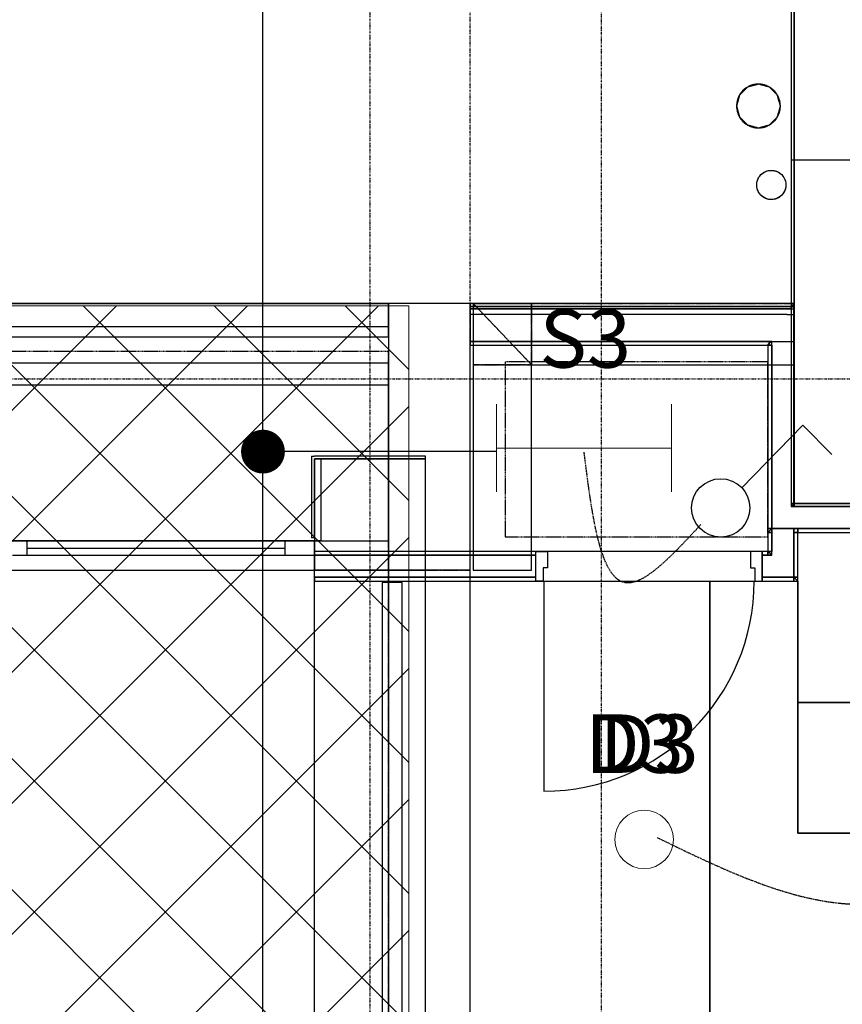
# Model space of a CAD drawing. Extents: x -79379 to 65481, y -38503 to 52820.
# Drawn here: x -30133 to -27315, y 12256 to 15630 of the extents above; entities that cross this region are included whole.
import ezdxf

# ---------------------------------------------------------------- set-up
doc = ezdxf.new("R2010")
doc.units = 0
doc.header["$PDMODE"] = 1
for name, pattern in [('EDG-DASH-3', [4.5, 3, -1.5]), ('X-3134-1A-L2-C$0$EDG-1DOT-2', [5, 2, -1.4, 0.2, -1.4]), ('X-3134-1A-L2-C$0$EDG-DASH-3', [4.5, 3, -1.5])]:
    doc.linetypes.add(name, pattern=pattern)
for name, color, linetype in [('A-ANNO-IDEN', 2, 'CONTINUOUS'), ('A-ANNO-NOTE-2', 2, 'CONTINUOUS'), ('E-LITE-EQPM-1', 2, 'CONTINUOUS'), ('LIT-CIRC', 6, 'CONTINUOUS'), ('LIT-SWITCH', 2, 'EDG-DASH-3'), ('X-3134-1A-L2-C$0$ARCH.COLUMNS', 8, 'CONTINUOUS'), ('X-3134-1A-L2-C$0$ARCH.FLOOR', 31, 'X-3134-1A-L2-C$0$EDG-DASH-3'), ('X-3134-1A-L2-C$0$ARCH.OVERHEAD', 11, 'CONTINUOUS'), ('X-3134-1A-L2-C$0$ARCH.WALL_FULL_HT', 8, 'CONTINUOUS'), ('X-3134-1A-L2-C$0$ARCH.WALL_PART_HT', 8, 'CONTINUOUS'), ('X-3134-1A-L2-C$0$ARCH.WALL_SLAB_SUPPORT', 8, 'CONTINUOUS'), ('X-3134-1A-L2-C$0$ELEC.PLANT', 31, 'X-3134-1A-L2-C$0$EDG-DASH-3'), ('X-3134-1A-L2-C$0$GRID_LINE.ANNO', 133, 'X-3134-1A-L2-C$0$EDG-1DOT-2'), ('X-3134-1A-L2-C$0$GRID_LINE_E-BLOCK.ANNO', 133, 'X-3134-1A-L2-C$0$EDG-1DOT-2'), ('X-3134-1A-L2-C$0$HYDR.DOWNPIPE', 31, 'X-3134-1A-L2-C$0$EDG-DASH-3'), ('X-3134-1A-L2-C$0$RCP', 11, 'CONTINUOUS'), ('X-XREF', 7, 'CONTINUOUS')]:
    doc.layers.add(name, color=color, linetype=linetype)
for name, color, linetype, lineweight in [('A-DETL', 2, 'CONTINUOUS', 13), ('A-DETL-GENF-1', 2, 'CONTINUOUS', 13), ('A-DETL-GENF-2', 2, 'CONTINUOUS', 13)]:
    doc.layers.add(name, color=color, linetype=linetype, lineweight=lineweight)
doc.styles.add('Arial Narrow_1', font='ARIALN.TTF', dxfattribs={"height": 500})
doc.styles.add('Arial Narrow_3', font='ARIALN.TTF', dxfattribs={"height": 162.479265})

# ---------------------------------------------------------------- blocks, each defined once
blk = doc.blocks.new('_E_LF_DE_DOWNLIGHT CIRC_IGAUS - D3 9W Recessed Downlight-4906302-STAGE 1A LIGHTING - LEVEL 2')
at = {"layer": 'A-DETL-GENF-2'}
blk.add_circle((0, 0), 100, dxfattribs=at)
blk = doc.blocks.new('_E_LF_C_BATTEN SURFACE MOUNT_IGAUS - S3 1x28W Fluoro SM-5228143-STAGE 1A LIGHTING - LEVEL 2')
at = {"layer": 'A-DETL-GENF-2'}
for p, q in [((-300, -150), (-300, 150)), ((300, -150), (300, 150)), ((-300, 0), (300, 0))]:
    blk.add_line(p, q, dxfattribs=at)
blk = doc.blocks.new('X-3134-1A-L2-C')
at = {"layer": 'X-3134-1A-L2-C$0$ARCH.COLUMNS'}
for p, q in [((-28742.9, 14124.8), (-29123.9, 14124.8)), ((-29123.9, 14124.8), (-29123.9, 13743.8)), ((-28742.9, 13743.8), (-28742.9, 14124.8)), ((-29123.9, 13743.8), (-28742.9, 13743.8))]:
    blk.add_line(p, q, dxfattribs=at)
at = {"layer": 'X-3134-1A-L2-C$0$ARCH.FLOOR'}
for p, q in [((-27490, 20900), (-27490, 13972.1)), ((-27480, 13972.1), (-27480, 20900)), ((-27640, 15399.4), (-27667.5, 15371.9)), ((-27602.5, 15409.4), (-27640, 15399.4)), ((-27565, 15399.4), (-27602.5, 15409.4)), ((-27537.6, 15371.9), (-27565, 15399.4)), ((-27667.5, 15371.9), (-27677.5, 15334.4)), ((-27527.5, 15334.4), (-27537.6, 15371.9)), ((-27677.5, 15334.4), (-27667.5, 15296.9)), ((-27537.6, 15296.9), (-27527.5, 15334.4)), ((-27667.5, 15296.9), (-27640, 15269.5)), ((-27565, 15269.5), (-27537.6, 15296.9)), ((-27640, 15269.5), (-27602.5, 15259.4)), ((-27602.5, 15259.4), (-27565, 15269.5)), ((-28590.5, 13743.8), (-28590.5, 14657.9)), ((-28590.5, 14657.9), (-27481, 14657.9)), ((-27480.9, 14657.9), (-28590.5, 14657.9)), ((-28590.5, 14657.9), (-28590.5, 14647.9)), ((-28590.5, 14647.9), (-27487.1, 14647.9)), ((-27487.1, 14647.9), (-28590.5, 14647.9)), ((-28590.5, 14647.9), (-28590.5, 14639.9)), ((-28580, 14657.9), (-28570.5, 14647.9)), ((-28380, 14657.9), (-28580, 14657.9)), ((-28570.5, 14647.9), (-28580, 14657.9)), ((-28580, 14657.9), (-28580, 14647.9)), ((-28570.5, 14647.9), (-28580, 14647.9)), ((-28580, 14647.9), (-28580, 14447.9)), ((-28580, 14647.9), (-28570.5, 14647.9)), ((-28570.5, 14647.9), (-28380, 14647.9)), ((-28380, 14647.9), (-28570.5, 14647.9)), ((-28570.5, 14647.9), (-28380, 14447.9)), ((-28380, 14447.9), (-28570.5, 14647.9)), ((-28380, 14647.9), (-28380, 14657.9)), ((-27481, 14657.9), (-28380, 14657.9)), ((-28380, 14657.9), (-28380, 14647.9)), ((-28380, 14447.9), (-28380, 14647.9)), ((-28380, 14647.9), (-27481, 14647.9)), ((-27481, 14647.9), (-28380, 14647.9)), ((-28380, 14647.9), (-28380, 14447.9)), ((-27487.1, 14647.9), (-27492.1, 14639.9)), ((-27492.1, 14639.9), (-27487.1, 14647.9)), ((-27480.9, 14657.9), (-27487.1, 14647.9)), ((-27487.1, 14647.9), (-27480.9, 14657.9)), ((-27487.1, 14647.9), (-27480.9, 14647.9)), ((-27480.9, 14647.9), (-27487.1, 14647.9)), ((-27481, 14657.9), (-27480.9, 13972.1)), ((-27481, 14647.9), (-27481, 14657.9)), ((-27481, 14447.9), (-27481, 14647.9)), ((-27480.9, 14647.9), (-27480.9, 14657.9)), ((-27480.9, 14639.9), (-27480.9, 14647.9)), ((-28590.5, 14639.9), (-27492.1, 14639.9)), ((-27492.1, 14639.9), (-27480.9, 14639.9)), ((-27561.8, 14527.9), (-28590.5, 14527.9)), ((-28590.5, 14527.9), (-28590.5, 14514.9)), ((-28590.5, 14514.9), (-27569.9, 14514.9)), ((-27561.8, 14527.9), (-27569.9, 14514.9)), ((-27569.9, 14514.9), (-27561.8, 14527.9)), ((-27556.9, 14514.9), (-27569.9, 14514.9)), ((-27569.9, 14514.9), (-27569.9, 13886.1)), ((-27569.9, 14514.9), (-27556.9, 14514.9)), ((-27556.9, 14527.9), (-27561.8, 14527.9)), ((-27556.9, 14514.9), (-27556.9, 14527.9)), ((-27556.9, 13886.1), (-27556.9, 14514.9)), ((-28869.9, 14492.8), (-33441.3, 14492.8)), ((-28869.9, 11911.8), (-28869.9, 14492.8)), ((-28580, 14447.9), (-28380, 14447.9)), ((-28580, 14447.9), (-28580, 13743.8)), ((-28380, 14447.9), (-28580, 14447.9)), ((-28380, 13743.8), (-28380, 14447.9)), ((-28380, 14447.9), (-27481, 14447.9)), ((-27480, 13972.1), (-27490, 13962.1)), ((-27490, 13972.1), (-27480, 13972.1)), ((-27490, 13962.1), (-27480, 13972.1)), ((-27480, 13972.1), (-27490, 13972.1)), ((-27490, 13972.1), (-27490, 13962.1)), ((-27480.9, 13972.1), (-22878.6, 13972.1)), ((-27480, 13962.1), (-27480, 13972.1)), ((-24295, 13972.1), (-27480, 13972.1)), ((-27480, 13972.1), (-27480, 13962.1)), ((-27490, 13962.1), (-27480, 13962.1)), ((-27480, 13962.1), (-24295, 13962.1)), ((-27569.9, 13873.1), (-27556.9, 13886.1)), ((-27556.9, 13886.1), (-27569.9, 13886.1)), ((-27569.9, 13886.1), (-27569.9, 13873.1)), ((-27556.9, 13886.1), (-27569.9, 13873.1)), ((-27569.9, 13886.1), (-27556.9, 13886.1)), ((-27569.9, 13873.1), (-27556.9, 13873.1)), ((-27556.9, 13873.1), (-27569.9, 13873.1)), ((-27569.9, 13873.1), (-27569.9, 13808.3)), ((-27556.9, 13873.1), (-27556.9, 13886.1)), ((-27556.9, 13808.3), (-27556.9, 13873.1)), ((-27467.9, 13886.1), (-27480.9, 13886.1)), ((-27480.9, 13886.1), (-27480.9, 13873.1)), ((-27480.9, 13873.1), (-27467.9, 13873.1)), ((-27467.9, 13873.1), (-27480.9, 13873.1)), ((-27480.9, 13873.1), (-27480.9, 13719.3)), ((-27467.9, 13873.1), (-27467.9, 13886.1)), ((-24320.9, 13886.1), (-27467.9, 13886.1)), ((-27467.9, 13886.1), (-27467.9, 13873.1)), ((-27467.9, 13873.1), (-24320.9, 13873.1)), ((-27467.9, 13719.3), (-27467.9, 13873.1)), ((-28364.9, 13808.3), (-29123.9, 13808.3)), ((-29123.9, 13808.3), (-29123.9, 13795.3)), ((-28364.9, 13795.3), (-28364.9, 13808.3)), ((-27569.9, 13808.3), (-27589.9, 13808.3)), ((-27589.9, 13808.3), (-27589.9, 13795.3)), ((-27569.9, 13808.3), (-27556.9, 13808.3)), ((-27556.9, 13808.3), (-27569.9, 13808.3)), ((-27569.9, 13808.3), (-27556.9, 13795.3)), ((-27569.9, 13795.3), (-27569.9, 13808.3)), ((-27556.9, 13795.3), (-27569.9, 13808.3)), ((-27569.9, 13808.3), (-27569.9, 13795.3)), ((-27556.9, 13795.3), (-27556.9, 13808.3)), ((-29123.9, 13795.3), (-28364.9, 13795.3)), ((-27589.9, 13795.3), (-27569.9, 13795.3)), ((-27569.9, 13795.3), (-27556.9, 13795.3)), ((-28742.9, 11856.3), (-28742.9, 13743.8)), ((-28742.9, 13743.8), (-28590.5, 13743.8)), ((-28580, 13743.8), (-28380, 13743.8)), ((-28364.9, 13719.3), (-29123.9, 13719.3)), ((-29123.9, 13719.3), (-29123.9, 13706.3)), ((-29123.9, 13706.3), (-28364.9, 13706.3)), ((-28364.9, 13706.3), (-28364.9, 13719.3)), ((-27480.9, 13719.3), (-27589.9, 13719.3)), ((-27589.9, 13719.3), (-27589.9, 13706.3)), ((-27589.9, 13706.3), (-27480.9, 13706.3)), ((-27480.9, 13719.3), (-27467.9, 13719.3)), ((-27467.9, 13719.3), (-27480.9, 13719.3)), ((-27480.9, 13719.3), (-27467.9, 13706.3)), ((-27480.9, 13706.3), (-27480.9, 13719.3)), ((-27467.9, 13706.3), (-27480.9, 13719.3)), ((-27480.9, 13719.3), (-27480.9, 13706.3)), ((-27480.9, 13706.3), (-27467.9, 13706.3)), ((-27467.9, 13706.3), (-27467.9, 13719.3))]:
    blk.add_line(p, q, dxfattribs=at)
at = {"layer": 'X-3134-1A-L2-C$0$ARCH.OVERHEAD'}
blk.add_line((-28869.9, 14578.1), (-37608.5, 14578.1), dxfattribs=at)
at = {"layer": 'X-3134-1A-L2-C$0$ARCH.WALL_FULL_HT'}
for p, q in [((-28590.5, 14657.9), (-28869.5, 14657.9)), ((-28869.5, 14657.9), (-28869.5, 14543.9)), ((-28590.5, 14657.9), (-28590.5, 14543.9)), ((-27480.9, 14657.9), (-28590.5, 14657.9)), ((-28590.5, 14657.9), (-28590.5, 14647.9)), ((-27487.1, 14647.9), (-28590.5, 14647.9)), ((-28590.5, 14647.9), (-28590.5, 14639.9)), ((-27487.1, 14647.9), (-27480.9, 14647.9)), ((-27480.9, 14647.9), (-27480.9, 14657.9)), ((-27480.9, 13962.1), (-27480.9, 14657.9)), ((-27480.9, 14647.9), (-27480.9, 14657.9)), ((-27480.9, 14639.9), (-27480.9, 14647.9)), ((-27480.9, 14639.9), (-27480.9, 14647.9)), ((-27492.1, 14639.9), (-28590.5, 14639.9)), ((-28590.5, 14639.9), (-28590.5, 14619.9)), ((-27504.6, 14619.9), (-28590.5, 14619.9)), ((-28590.5, 14619.9), (-28590.5, 14527.9)), ((-27504.6, 14619.9), (-27480.9, 14619.9)), ((-27492.1, 14639.9), (-27480.9, 14639.9)), ((-27480.9, 14619.9), (-27480.9, 14639.9)), ((-27480.9, 14619.9), (-27480.9, 14639.9)), ((-27480.9, 13962.1), (-27480.9, 14619.9)), ((-27480.9, 13962.1), (-27480.9, 14619.9)), ((-27480.9, 13962.1), (-27480.9, 14619.9)), ((-27480.9, 14527.9), (-27480.9, 14619.9)), ((-27480.9, 14527.9), (-27480.9, 14619.9)), ((-28869.5, 14543.9), (-28869.5, 13743.8)), ((-28590.5, 13743.8), (-28590.5, 14543.9)), ((-28590.5, 14527.9), (-27561.8, 14527.9)), ((-28590.5, 14527.9), (-27561.8, 14527.9)), ((-28590.5, 14527.9), (-27561.8, 14527.9)), ((-28590.5, 14527.9), (-28590.5, 14514.9)), ((-28590.5, 14514.9), (-27569.9, 14514.9)), ((-27556.9, 14514.9), (-27569.9, 14514.9)), ((-27569.9, 14514.9), (-27569.9, 13886.1)), ((-27556.9, 14514.9), (-27569.9, 14514.9)), ((-27556.9, 14527.9), (-27561.8, 14527.9)), ((-27556.9, 14514.9), (-27556.9, 14527.9)), ((-27556.9, 14527.9), (-27480.9, 14527.9)), ((-27556.9, 14514.9), (-27556.9, 14527.9)), ((-27556.9, 14527.9), (-27480.9, 14527.9)), ((-27556.9, 14514.9), (-27556.9, 13962.1)), ((-27480.9, 13962.1), (-27480.9, 14527.9)), ((-29133.9, 14134.8), (-29123.9, 14134.8)), ((-29133.9, 14134.8), (-29133.9, 13854.2)), ((-28742.9, 14134.8), (-29123.9, 14134.8)), ((-29123.9, 13854.2), (-29123.9, 14124.8)), ((-29123.9, 14124.8), (-28742.9, 14124.8)), ((-28742.9, 14124.8), (-28742.9, 14134.8)), ((-27556.9, 13962.1), (-27556.9, 13886.1)), ((-27556.9, 13962.1), (-27556.9, 13886.1)), ((-24320.9, 13962.1), (-27480.9, 13962.1)), ((-24320.9, 13962.1), (-27480.9, 13962.1)), ((-24320.9, 13962.1), (-27480.9, 13962.1)), ((-24320.9, 13962.1), (-27480.9, 13962.1)), ((-24320.9, 13962.1), (-27480.9, 13962.1)), ((-27569.9, 13873.1), (-27569.9, 13886.1)), ((-27569.9, 13873.1), (-27569.9, 13808.3)), ((-27556.9, 13886.1), (-27556.9, 13873.1)), ((-27480.9, 13886.1), (-27556.9, 13886.1)), ((-27556.9, 13886.1), (-27480.9, 13886.1)), ((-27556.9, 13886.1), (-27556.9, 13873.1)), ((-27480.9, 13886.1), (-27556.9, 13886.1)), ((-27556.9, 13873.1), (-27556.9, 13808.3)), ((-27480.9, 13873.1), (-27480.9, 13886.1)), ((-27480.9, 13886.1), (-24320.9, 13886.1)), ((-27480.9, 13873.1), (-27480.9, 13886.1)), ((-27480.9, 13795.3), (-27480.9, 13873.1)), ((-27467.9, 13873.1), (-24320.9, 13873.1)), ((-27467.9, 13719.3), (-27467.9, 13873.1)), ((-33162.5, 13844.2), (-29123.8, 13844.2)), ((-30158.5, 13844.2), (-30108.5, 13844.2)), ((-30108.5, 13844.2), (-30108.5, 13794.2)), ((-30108.5, 13844.2), (-29223.8, 13844.2)), ((-29223.8, 13794.2), (-29223.8, 13844.2)), ((-29223.8, 13844.2), (-29123.8, 13844.2)), ((-29123.9, 13854.2), (-29133.9, 13854.2)), ((-29123.8, 13844.2), (-29123.8, 13794.2)), ((-29123.8, 13844.2), (-29123.8, 13794.2)), ((-29123.8, 13844.2), (-29123.8, 13794.2)), ((-28364.9, 13808.3), (-29123.9, 13808.3)), ((-29123.9, 13795.3), (-29123.9, 13808.3)), ((-28364.9, 13808.3), (-28339.9, 13808.3)), ((-28364.9, 13795.3), (-28364.9, 13808.3)), ((-28339.9, 13808.3), (-28324.9, 13808.3)), ((-28324.9, 13808.3), (-28324.9, 13751.3)), ((-27614.9, 13808.3), (-27629.9, 13808.3)), ((-27629.9, 13808.3), (-27629.9, 13751.3)), ((-27589.9, 13808.3), (-27614.9, 13808.3)), ((-27569.9, 13808.3), (-27589.9, 13808.3)), ((-27589.9, 13795.3), (-27589.9, 13808.3)), ((-27556.9, 13795.3), (-27556.9, 13808.3)), ((-27556.9, 13795.3), (-27556.9, 13808.3)), ((-30108.5, 13794.2), (-30158.5, 13794.2)), ((-29223.8, 13794.2), (-30108.5, 13794.2)), ((-29123.8, 13794.2), (-29223.8, 13794.2)), ((-28364.9, 13795.3), (-29123.9, 13795.3)), ((-29123.9, 13719.3), (-29123.9, 13795.3)), ((-29123.8, 13794.2), (-29123.8, 13744.2)), ((-29123.8, 13794.2), (-29123.8, 13744.2)), ((-28364.9, 13719.3), (-28364.9, 13795.3)), ((-27556.9, 13795.3), (-27589.9, 13795.3)), ((-27589.9, 13719.3), (-27589.9, 13795.3)), ((-27480.9, 13719.3), (-27480.9, 13795.3)), ((-27480.9, 13719.3), (-27480.9, 13795.3)), ((-33162.5, 13744.2), (-29123.8, 13744.2)), ((-28755.5, 13743.8), (-28869.5, 13743.8)), ((-28755.5, 13743.8), (-28869.5, 13743.8)), ((-28704.5, 13743.8), (-28755.5, 13743.8)), ((-28704.5, 13743.8), (-28755.5, 13743.8)), ((-28590.5, 13743.8), (-28704.5, 13743.8)), ((-28590.5, 13743.8), (-28704.5, 13743.8)), ((-28324.9, 13751.3), (-28339.9, 13751.3)), ((-28339.9, 13751.3), (-28339.9, 13706.3)), ((-27629.9, 13751.3), (-27614.9, 13751.3)), ((-27614.9, 13751.3), (-27614.9, 13706.3)), ((-29123.9, 13719.3), (-28364.9, 13719.3)), ((-29123.9, 13706.3), (-29123.9, 13719.3)), ((-29123.9, 13706.3), (-28364.9, 13706.3)), ((-28364.9, 13706.3), (-28364.9, 13719.3)), ((-28339.9, 13706.3), (-28364.9, 13706.3)), ((-28337.4, 13706.3), (-28337.4, 12986.3)), ((-27614.9, 13706.3), (-27589.9, 13706.3)), ((-27589.9, 13719.3), (-27556.9, 13719.3)), ((-27589.9, 13706.3), (-27589.9, 13719.3)), ((-27589.9, 13706.3), (-27467.9, 13706.3)), ((-27556.9, 13719.3), (-27480.9, 13719.3)), ((-27467.9, 13706.3), (-27467.9, 13719.3))]:
    blk.add_line(p, q, dxfattribs=at)
blk.add_ellipse((-28337.4, 13706.3), major_axis=(509.1, 509.1), ratio=1, start_param=3.926991, end_param=5.497787, dxfattribs=at)
for p in [(-27480.9, 14647.9), (-27480.9, 14647.9), (-27480.9, 14647.9), (-27480.9, 14639.9), (-27480.9, 14639.9), (-27480.9, 14639.9), (-27480.9, 14619.9), (-27480.9, 14619.9), (-27480.9, 14619.9), (-28364.9, 13706.3), (-27589.9, 13706.3)]:
    blk.add_point(p, dxfattribs=at)
at = {"layer": 'X-3134-1A-L2-C$0$ARCH.WALL_PART_HT'}
for p, q in [((-33162.5, 14657.9), (-28869.9, 14657.9)), ((-28869.9, 14657.9), (-33139.9, 14657.9)), ((-28869.9, 14657.9), (-33139.9, 14657.9)), ((-28869.9, 14657.9), (-28869.9, 14543.9)), ((-28869.9, 14543.9), (-28869.9, 14657.9)), ((-28869.9, 14657.9), (-28869.9, 14124.8)), ((-28580, 14657.9), (-28380, 14657.9)), ((-28580, 14657.9), (-28580, 14647.9)), ((-28580, 14647.9), (-28580, 13743.8)), ((-27481, 14657.9), (-28380, 14657.9)), ((-27481, 14657.9), (-27481, 14647.9)), ((-27481, 14647.9), (-27481, 14447.9)), ((-33139.9, 14543.9), (-28869.9, 14543.9)), ((-28869.9, 14543.9), (-28869.9, 14492.9)), ((-28869.9, 14492.9), (-28869.9, 14378.9)), ((-28380, 13743.8), (-28380, 14447.9)), ((-28380, 14447.9), (-27481, 14447.9)), ((-33139.9, 14378.9), (-28869.9, 14378.9)), ((-29101.3, 14124.8), (-29101.3, 13844.2)), ((-28869.9, 14124.8), (-29101.3, 14124.8)), ((-29101.3, 13844.2), (-33162.5, 13844.2)), ((-28580, 13743.8), (-28380, 13743.8))]:
    blk.add_line(p, q, dxfattribs=at)
at = {"layer": 'X-3134-1A-L2-C$0$ARCH.WALL_SLAB_SUPPORT'}
for p, q in [((-27490, 20900), (-27490, 13962.1)), ((-27480, 20900), (-27480, 13972.1)), ((-27480, 13972.1), (-24295, 13972.1)), ((-27490, 13962.1), (-27480, 13962.1)), ((-27480, 13962.1), (-24295, 13962.1))]:
    blk.add_line(p, q, dxfattribs=at)
at = {"layer": 'X-3134-1A-L2-C$0$ELEC.PLANT'}
for p, q in [((-27569.9, 14457.9), (-28469.9, 14457.9)), ((-28469.9, 14457.9), (-28469.9, 13857.9)), ((-27569.9, 13857.9), (-27569.9, 14457.9)), ((-28469.9, 13857.9), (-27569.9, 13857.9))]:
    blk.add_line(p, q, dxfattribs=at)
at = {"layer": 'X-3134-1A-L2-C$0$GRID_LINE.ANNO'}
for p, q in [((-28140, -38502.8), (-28140, 26456)), ((-28590, -38108.2), (-28590, 26061.5)), ((-79378.6, 14400), (63834.9, 14400))]:
    blk.add_line(p, q, dxfattribs=at)
at = {"layer": 'X-3134-1A-L2-C$0$GRID_LINE_E-BLOCK.ANNO'}
blk.add_line((-28933.4, 25517.1), (-28933.4, -37563.8), dxfattribs=at)
at = {"layer": 'X-3134-1A-L2-C$0$HYDR.DOWNPIPE'}
for start, end in [(90, 180), (360, 90), (180, 270), (270, 0)]:
    blk.add_arc((-27602.5, 15334.4), 75, start, end, dxfattribs=at)
at = {"layer": 'X-3134-1A-L2-C$0$HYDR.DOWNPIPE', "extrusion": (0, 0, -1)}
for start_param, end_param in [(5.497787, 8.63938), (2.356194, 5.497787)]:
    blk.add_ellipse((-27558.5, 15063.9), major_axis=(-35.4, 35.4), ratio=1, start_param=start_param, end_param=end_param, dxfattribs=at)
at = {"layer": 'X-3134-1A-L2-C$0$RCP'}
for p, q in [((-27490, 20900), (-27490, 13972.1)), ((-27480, 13972.1), (-27480, 20900)), ((-27480, 20900), (-27480, 13972.1)), ((-27490, 15899.8), (-27490, 15149.8)), ((-27640, 15399.4), (-27667.5, 15371.9)), ((-27602.5, 15409.4), (-27640, 15399.4)), ((-27565, 15399.4), (-27602.5, 15409.4)), ((-27537.6, 15371.9), (-27565, 15399.4)), ((-27667.5, 15371.9), (-27677.5, 15334.4)), ((-27527.5, 15334.4), (-27537.6, 15371.9)), ((-27677.5, 15334.4), (-27667.5, 15296.9)), ((-27537.6, 15296.9), (-27527.5, 15334.4)), ((-27667.5, 15296.9), (-27640, 15269.5)), ((-27565, 15269.5), (-27537.6, 15296.9)), ((-27640, 15269.5), (-27602.5, 15259.4)), ((-27602.5, 15259.4), (-27565, 15269.5)), ((-27490, 15149.8), (-27480, 15149.8)), ((-27490, 15149.8), (-27490, 13962.1)), ((-27480, 15149.8), (-27280, 15149.8)), ((-28590.5, 14657.9), (-28869.5, 14657.9)), ((-28869.5, 14657.9), (-28869.5, 14543.9)), ((-28590.5, 14657.9), (-28590.5, 14543.9)), ((-27480.9, 14657.9), (-28590.5, 14657.9)), ((-28590.5, 14657.9), (-28590.5, 14647.9)), ((-27480.9, 14657.9), (-28590.5, 14657.9)), ((-28590.5, 14657.9), (-28590.5, 14647.9)), ((-28590.5, 14647.9), (-27487.1, 14647.9)), ((-27487.1, 14647.9), (-28590.5, 14647.9)), ((-28590.5, 14647.9), (-28590.5, 14639.9)), ((-27487.1, 14647.9), (-28590.5, 14647.9)), ((-28590.5, 14647.9), (-28590.5, 14639.9)), ((-27487.1, 14647.9), (-27492.1, 14639.9)), ((-27492.1, 14639.9), (-27487.1, 14647.9)), ((-27480.9, 14657.9), (-27487.1, 14647.9)), ((-27487.1, 14647.9), (-27480.9, 14657.9)), ((-27487.1, 14647.9), (-27480.9, 14647.9)), ((-27480.9, 14647.9), (-27487.1, 14647.9)), ((-27487.1, 14647.9), (-27480.9, 14647.9)), ((-27480.9, 14647.9), (-27480.9, 14657.9)), ((-27480.9, 13962.1), (-27480.9, 14657.9)), ((-27480.9, 14647.9), (-27480.9, 14657.9)), ((-27480.9, 14647.9), (-27480.9, 14657.9)), ((-27480.9, 14639.9), (-27480.9, 14647.9)), ((-27480.9, 14639.9), (-27480.9, 14647.9)), ((-27480.9, 14639.9), (-27480.9, 14647.9)), ((-28590.5, 14639.9), (-27492.1, 14639.9)), ((-27492.1, 14639.9), (-28590.5, 14639.9)), ((-28590.5, 14639.9), (-28590.5, 14619.9)), ((-27504.6, 14619.9), (-28590.5, 14619.9)), ((-28590.5, 14619.9), (-28590.5, 14527.9)), ((-27504.6, 14619.9), (-27480.9, 14619.9)), ((-27492.1, 14639.9), (-27480.9, 14639.9)), ((-27492.1, 14639.9), (-27480.9, 14639.9)), ((-27480.9, 14619.9), (-27480.9, 14639.9)), ((-27480.9, 14619.9), (-27480.9, 14639.9)), ((-27480.9, 13962.1), (-27480.9, 14619.9)), ((-27480.9, 13962.1), (-27480.9, 14619.9)), ((-27480.9, 13962.1), (-27480.9, 14619.9)), ((-27480.9, 14527.9), (-27480.9, 14619.9)), ((-27480.9, 14527.9), (-27480.9, 14619.9)), ((-28869.9, 14578.1), (-37608.5, 14578.1)), ((-28869.5, 14543.9), (-28869.5, 13743.8)), ((-28590.5, 13743.8), (-28590.5, 14543.9)), ((-27561.8, 14527.9), (-28590.5, 14527.9)), ((-28590.5, 14527.9), (-28590.5, 14514.9)), ((-28590.5, 14527.9), (-27561.8, 14527.9)), ((-28590.5, 14527.9), (-27561.8, 14527.9)), ((-28590.5, 14527.9), (-27561.8, 14527.9)), ((-28590.5, 14527.9), (-28590.5, 14514.9)), ((-28590.5, 14514.9), (-27569.9, 14514.9)), ((-28590.5, 14514.9), (-27569.9, 14514.9)), ((-27561.8, 14527.9), (-27569.9, 14514.9)), ((-27569.9, 14514.9), (-27561.8, 14527.9)), ((-27556.9, 14514.9), (-27569.9, 14514.9)), ((-27569.9, 14514.9), (-27569.9, 13886.1)), ((-27556.9, 14514.9), (-27569.9, 14514.9)), ((-27569.9, 14514.9), (-27569.9, 13886.1)), ((-27569.9, 14514.9), (-27556.9, 14514.9)), ((-27556.9, 14514.9), (-27569.9, 14514.9)), ((-27556.9, 14527.9), (-27561.8, 14527.9)), ((-27556.9, 14527.9), (-27561.8, 14527.9)), ((-27556.9, 14514.9), (-27556.9, 14527.9)), ((-27556.9, 14527.9), (-27480.9, 14527.9)), ((-27556.9, 14514.9), (-27556.9, 14527.9)), ((-27556.9, 14514.9), (-27556.9, 14527.9)), ((-27556.9, 14527.9), (-27480.9, 14527.9)), ((-27556.9, 13886.1), (-27556.9, 14514.9)), ((-27556.9, 14514.9), (-27556.9, 13962.1)), ((-27480.9, 13962.1), (-27480.9, 14527.9)), ((-28869.5, 14452.9), (-33162.5, 14452.9)), ((-28869.5, 13844.2), (-28869.5, 14452.9)), ((-29133.9, 14134.8), (-29123.9, 14134.8)), ((-29133.9, 14134.8), (-29133.9, 13854.2)), ((-28742.9, 14134.8), (-29123.9, 14134.8)), ((-29123.9, 13854.2), (-29123.9, 14124.8)), ((-29123.9, 14124.8), (-28742.9, 14124.8)), ((-28742.9, 14124.8), (-29123.9, 14124.8)), ((-29123.9, 14124.8), (-29123.9, 13743.8)), ((-28742.9, 14124.8), (-28742.9, 14134.8)), ((-28742.9, 13743.8), (-28742.9, 14124.8)), ((-27480, 13972.1), (-27490, 13962.1)), ((-27490, 13972.1), (-27480, 13972.1)), ((-27490, 13962.1), (-27480, 13972.1)), ((-27480, 13972.1), (-27490, 13972.1)), ((-27490, 13972.1), (-27490, 13962.1)), ((-27480, 13962.1), (-27480, 13972.1)), ((-24295, 13972.1), (-27480, 13972.1)), ((-27480, 13972.1), (-27480, 13962.1)), ((-27480, 13972.1), (-24295, 13972.1)), ((-27556.9, 13962.1), (-27556.9, 13886.1)), ((-27556.9, 13962.1), (-27556.9, 13886.1)), ((-27490, 13962.1), (-27480, 13962.1)), ((-27490, 13962.1), (-27480, 13962.1)), ((-24320.9, 13962.1), (-27480.9, 13962.1)), ((-24320.9, 13962.1), (-27480.9, 13962.1)), ((-24320.9, 13962.1), (-27480.9, 13962.1)), ((-24320.9, 13962.1), (-27480.9, 13962.1)), ((-24320.9, 13962.1), (-27480.9, 13962.1)), ((-27480, 13962.1), (-24295, 13962.1)), ((-27480, 13962.1), (-26551.7, 13962.1)), ((-27569.9, 13873.1), (-27556.9, 13886.1)), ((-27556.9, 13886.1), (-27569.9, 13886.1)), ((-27569.9, 13886.1), (-27569.9, 13873.1)), ((-27556.9, 13886.1), (-27569.9, 13873.1)), ((-27569.9, 13873.1), (-27569.9, 13886.1)), ((-27569.9, 13886.1), (-27556.9, 13886.1)), ((-27569.9, 13873.1), (-27556.9, 13873.1)), ((-27556.9, 13873.1), (-27569.9, 13873.1)), ((-27569.9, 13873.1), (-27569.9, 13808.3)), ((-27569.9, 13873.1), (-27569.9, 13808.3)), ((-27556.9, 13873.1), (-27556.9, 13886.1)), ((-27556.9, 13886.1), (-27556.9, 13873.1)), ((-27480.9, 13886.1), (-27556.9, 13886.1)), ((-27556.9, 13886.1), (-27480.9, 13886.1)), ((-27556.9, 13886.1), (-27556.9, 13873.1)), ((-27480.9, 13886.1), (-27556.9, 13886.1)), ((-27556.9, 13808.3), (-27556.9, 13873.1)), ((-27556.9, 13873.1), (-27556.9, 13808.3)), ((-27467.9, 13886.1), (-27480.9, 13886.1)), ((-27480.9, 13886.1), (-27480.9, 13873.1)), ((-27480.9, 13873.1), (-27480.9, 13886.1)), ((-27480.9, 13886.1), (-24320.9, 13886.1)), ((-27480.9, 13873.1), (-27480.9, 13886.1)), ((-27480.9, 13873.1), (-27467.9, 13873.1)), ((-27467.9, 13873.1), (-27480.9, 13873.1)), ((-27480.9, 13873.1), (-27480.9, 13719.3)), ((-27480.9, 13795.3), (-27480.9, 13873.1)), ((-27467.9, 13873.1), (-27467.9, 13886.1)), ((-24320.9, 13886.1), (-27467.9, 13886.1)), ((-27467.9, 13886.1), (-27467.9, 13873.1)), ((-27467.9, 13873.1), (-24320.9, 13873.1)), ((-27467.9, 13873.1), (-24320.9, 13873.1)), ((-27467.9, 13719.3), (-27467.9, 13873.1)), ((-27467.9, 13719.3), (-27467.9, 13873.1)), ((-27467.9, 13290), (-27467.9, 13873.1)), ((-27467.9, 13873.1), (-22779.6, 13873.1)), ((-33162.5, 13844.2), (-28869.5, 13844.2)), ((-33162.5, 13844.2), (-29123.8, 13844.2)), ((-33162.5, 13844.2), (-29124.5, 13844.2)), ((-30158.5, 13844.2), (-30108.5, 13844.2)), ((-30108.5, 13844.2), (-30108.5, 13794.2)), ((-30108.5, 13844.2), (-29223.8, 13844.2)), ((-29223.8, 13794.2), (-29223.8, 13844.2)), ((-29223.8, 13844.2), (-29123.8, 13844.2)), ((-29123.9, 13854.2), (-29133.9, 13854.2)), ((-29124.5, 13844.2), (-29124.5, 11905)), ((-29123.8, 13844.2), (-29123.8, 13794.2)), ((-29123.8, 13844.2), (-29123.8, 13794.2)), ((-29123.8, 13844.2), (-29123.8, 13794.2)), ((-30108.5, 13819.2), (-29223.8, 13819.2)), ((-28364.9, 13808.3), (-29123.9, 13808.3)), ((-29123.9, 13808.3), (-29123.9, 13795.3)), ((-28364.9, 13808.3), (-29123.9, 13808.3)), ((-29123.9, 13795.3), (-29123.9, 13808.3)), ((-28364.9, 13795.3), (-28364.9, 13808.3)), ((-28364.9, 13795.3), (-28364.9, 13808.3)), ((-27589.9, 13808.3), (-28364.9, 13808.3)), ((-27569.9, 13808.3), (-27589.9, 13808.3)), ((-27589.9, 13808.3), (-27589.9, 13795.3)), ((-27589.9, 13808.3), (-27589.9, 13795.3)), ((-27569.9, 13808.3), (-27589.9, 13808.3)), ((-27569.9, 13808.3), (-27556.9, 13808.3)), ((-27556.9, 13808.3), (-27569.9, 13808.3)), ((-27569.9, 13808.3), (-27556.9, 13795.3)), ((-27569.9, 13795.3), (-27569.9, 13808.3)), ((-27556.9, 13795.3), (-27569.9, 13808.3)), ((-27569.9, 13808.3), (-27569.9, 13795.3)), ((-27556.9, 13795.3), (-27556.9, 13808.3)), ((-27556.9, 13795.3), (-27556.9, 13808.3)), ((-27556.9, 13795.3), (-27556.9, 13808.3)), ((-30108.5, 13794.2), (-30158.5, 13794.2)), ((-29223.8, 13794.2), (-30108.5, 13794.2)), ((-29123.8, 13794.2), (-29223.8, 13794.2)), ((-29123.9, 13795.3), (-28364.9, 13795.3)), ((-28364.9, 13795.3), (-29123.9, 13795.3)), ((-29123.9, 13719.3), (-29123.9, 13795.3)), ((-29123.8, 13794.2), (-29123.8, 13744.2)), ((-29123.8, 13794.2), (-29123.8, 13744.2)), ((-28364.9, 13719.3), (-28364.9, 13795.3)), ((-27589.9, 13795.3), (-27569.9, 13795.3)), ((-27556.9, 13795.3), (-27589.9, 13795.3)), ((-27589.9, 13795.3), (-27589.9, 13719.3)), ((-27569.9, 13795.3), (-27556.9, 13795.3)), ((-27480.9, 13719.3), (-27480.9, 13795.3)), ((-27480.9, 13719.3), (-27480.9, 13795.3)), ((-33162.5, 13744.2), (-29123.8, 13744.2)), ((-29123.9, 11783.8), (-29123.9, 13743.8)), ((-28742.9, 13743.8), (-29123.9, 13743.8)), ((-29123.9, 13743.8), (-28742.9, 13743.8)), ((-28755.5, 13743.8), (-28869.5, 13743.8)), ((-28869.5, 13743.8), (-28869.5, 11856.3)), ((-28704.5, 13743.8), (-28755.5, 13743.8)), ((-28742.9, 11783.8), (-28742.9, 13743.8)), ((-28590.5, 13743.8), (-28704.5, 13743.8)), ((-28590.5, 11856.3), (-28590.5, 13743.8)), ((-28364.9, 13719.3), (-29123.9, 13719.3)), ((-29123.9, 13719.3), (-29123.9, 13706.3)), ((-29123.9, 13719.3), (-28364.9, 13719.3)), ((-29123.9, 13706.3), (-29123.9, 13719.3)), ((-29123.9, 13706.3), (-28364.9, 13706.3)), ((-29123.9, 13706.3), (-28364.9, 13706.3)), ((-28822.7, 13701.3), (-28891.6, 13701.3)), ((-28891.6, 13701.3), (-28891.6, 11863.6)), ((-28822.7, 11863.6), (-28822.7, 13701.3)), ((-28742.9, 13706.3), (-27768.6, 13706.3)), ((-28742.9, 11899.3), (-28742.9, 13706.3)), ((-28364.9, 13706.3), (-28364.9, 13719.3)), ((-28364.9, 13706.3), (-28364.9, 13719.3)), ((-28364.9, 13706.3), (-27589.9, 13706.3)), ((-27768.6, 11209.1), (-27768.6, 13706.3)), ((-27768.6, 13706.3), (-27467.9, 13706.3)), ((-27768.6, 13706.3), (-27768.6, 11899.3)), ((-27480.9, 13719.3), (-27589.9, 13719.3)), ((-27589.9, 13719.3), (-27589.9, 13706.3)), ((-27589.9, 13719.3), (-27589.9, 13706.3)), ((-27589.9, 13719.3), (-27556.9, 13719.3)), ((-27589.9, 13706.3), (-27480.9, 13706.3)), ((-27589.9, 13706.3), (-27467.9, 13706.3)), ((-27556.9, 13719.3), (-27480.9, 13719.3)), ((-27480.9, 13719.3), (-27467.9, 13719.3)), ((-27467.9, 13719.3), (-27480.9, 13719.3)), ((-27480.9, 13719.3), (-27467.9, 13706.3)), ((-27480.9, 13706.3), (-27480.9, 13719.3)), ((-27467.9, 13706.3), (-27480.9, 13719.3)), ((-27480.9, 13719.3), (-27480.9, 13706.3)), ((-27480.9, 13706.3), (-27467.9, 13706.3)), ((-27467.9, 13706.3), (-27467.9, 13719.3)), ((-27467.9, 13706.3), (-27467.9, 13719.3)), ((-27467.9, 13706.3), (-27467.9, 12842.5)), ((-27467.9, 13290), (-13330.8, 13292.7)), ((-27467.9, 13290), (-13330.8, 13292.7)), ((-21232.2, 13291.2), (-27467.9, 13290)), ((-27467.9, 12842.5), (-27467.9, 13290)), ((-27467.9, 12842.5), (-27467.9, 13290)), ((-6859, 12842.5), (-27467.9, 12842.5)), ((-6859, 12842.5), (-27467.9, 12842.5)), ((-27467.9, 12842.5), (-6829.9, 12842.5))]:
    blk.add_line(p, q, dxfattribs=at)
for start, end in [(90, 180), (360, 90), (180, 270), (270, 0)]:
    blk.add_arc((-27602.5, 15334.4), 75, start, end, dxfattribs=at)
at = {"layer": 'X-3134-1A-L2-C$0$RCP', "extrusion": (0, 0, -1)}
for start_param, end_param in [(5.497787, 8.63938), (2.356194, 5.497787)]:
    blk.add_ellipse((-27558.5, 15063.9), major_axis=(-35.4, 35.4), ratio=1, start_param=start_param, end_param=end_param, dxfattribs=at)
at = {"layer": 'X-3134-1A-L2-C$0$RCP'}
for p in [(-27480.9, 14647.9), (-27480.9, 14647.9), (-27480.9, 14647.9), (-27480.9, 14639.9), (-27480.9, 14639.9), (-27480.9, 14639.9), (-27480.9, 14619.9), (-27480.9, 14619.9), (-27480.9, 14619.9)]:
    blk.add_point(p, dxfattribs=at)
blk = doc.blocks.new('_E_LF_DE_DOWNLIGHT CIRC_IGAUS - D3 9W Recessed Downlight-4906302-STAGE 1A LIGHTING - LEVEL 1')
at = {"layer": 'A-DETL-GENF-2'}
blk.add_circle((0, 0), 100, dxfattribs=at)

msp = doc.modelspace()

# ---------------------------------------------------------------- hatches: boundary and pattern name
at = {"layer": 'A-DETL-GENF-1'}
h = msp.add_hatch(dxfattribs=at)
h.set_pattern_fill('ANSI37', color=31, scale=100, style=0)
h.paths.add_polyline_path([(-56700, 18600), (-56700, 1850), (-28800, 1850), (-28800, 14650), (-51450, 14650), (-51450, 18600)])

# ---------------------------------------------------------------- linework, layer by layer
at = {"layer": 'A-ANNO-NOTE-2'}
for p, q in [((-27659.3, 14026.1), (-27450.6, 14240.2)), ((-27450.6, 14240.2), (-27350.6, 14140.2))]:
    msp.add_line(p, q, dxfattribs=at)
msp.add_circle((-27731.8, 13957.2), 100, dxfattribs=at)
at = {"layer": 'A-DETL'}
msp.add_lwpolyline([(-56700, 18600), (-56700, 1850), (-28800, 1850), (-28800, 14650), (-51450, 14650), (-51450, 18600)], close=True, dxfattribs=at)
at = {"layer": 'LIT-CIRC', "const_width": 75}
msp.add_lwpolyline([(-29337.5, 14150, 1), (-29262.5, 14150, 1)], format="xyb", close=True, dxfattribs=at)
at = {"layer": 'LIT-CIRC'}
msp.add_lwpolyline([(-28500, 14150), (-29300, 14150)], dxfattribs=at)
at = {"layer": 'LIT-SWITCH'}
for points in [[(-27800, 13900), (-28050, 13700), (-28200, 14150)], [(-27950, 12827.7), (-27250, 12598.7), (-26400, 12948.7)]]:
    msp.add_spline(points, degree=3, dxfattribs=at)

# ---------------------------------------------------------------- block references
at = {"layer": 'E-LITE-EQPM-1', "rotation": 180}
msp.add_blockref('_E_LF_C_BATTEN SURFACE MOUNT_IGAUS - S3 1x28W Fluoro SM-5228143-STAGE 1A LIGHTING - LEVEL 2', (-28200.1, 14162.2), dxfattribs=at)
at = {"layer": 'E-LITE-EQPM-1'}
for name in ['_E_LF_DE_DOWNLIGHT CIRC_IGAUS - D3 9W Recessed Downlight-4906302-STAGE 1A LIGHTING - LEVEL 2', '_E_LF_DE_DOWNLIGHT CIRC_IGAUS - D3 9W Recessed Downlight-4906302-STAGE 1A LIGHTING - LEVEL 1']:
    msp.add_blockref(name, (-27994.1, 12821), dxfattribs=at)
at = {"layer": 'X-XREF'}
msp.add_blockref('X-3134-1A-L2-C', (0, 0), dxfattribs=at)

# ---------------------------------------------------------------- next in the draw order: texts
at = {"layer": 'A-ANNO-IDEN', "char_height": 200, "attachment_point": 1, "style": 'Arial Narrow_3', "bg_fill": 3, "box_fill_scale": 1.25, "bg_fill_color": 256, "bg_fill_true_color": 13158600, "bg_fill_transparency": 0}
for s, insert, width in [('S3', (-28353, 14637.8), 352.742), ('D3', (-28197, 13249.3), 360.759)]:
    msp.add_mtext(s, dxfattribs=dict(at, insert=insert, width=width))

# ---------------------------------------------------------------- next in the draw order: linework, layer by layer
at = {"layer": 'LIT-CIRC'}
msp.add_lwpolyline([(-28300, 10450), (-29300, 10450), (-29300, 18800), (-29900, 18800)], dxfattribs=at)

# ---------------------------------------------------------------- next in the draw order: texts
at = {"layer": 'A-ANNO-IDEN', "insert": (-28146.5, 13249.3), "char_height": 200, "width": 360.759, "attachment_point": 1, "style": 'Arial Narrow_1', "bg_fill": 3, "box_fill_scale": 1.25, "bg_fill_color": 256, "bg_fill_true_color": 13158600, "bg_fill_transparency": 0}
msp.add_mtext('D3', dxfattribs=at)

doc.saveas('drawing.dxf')
